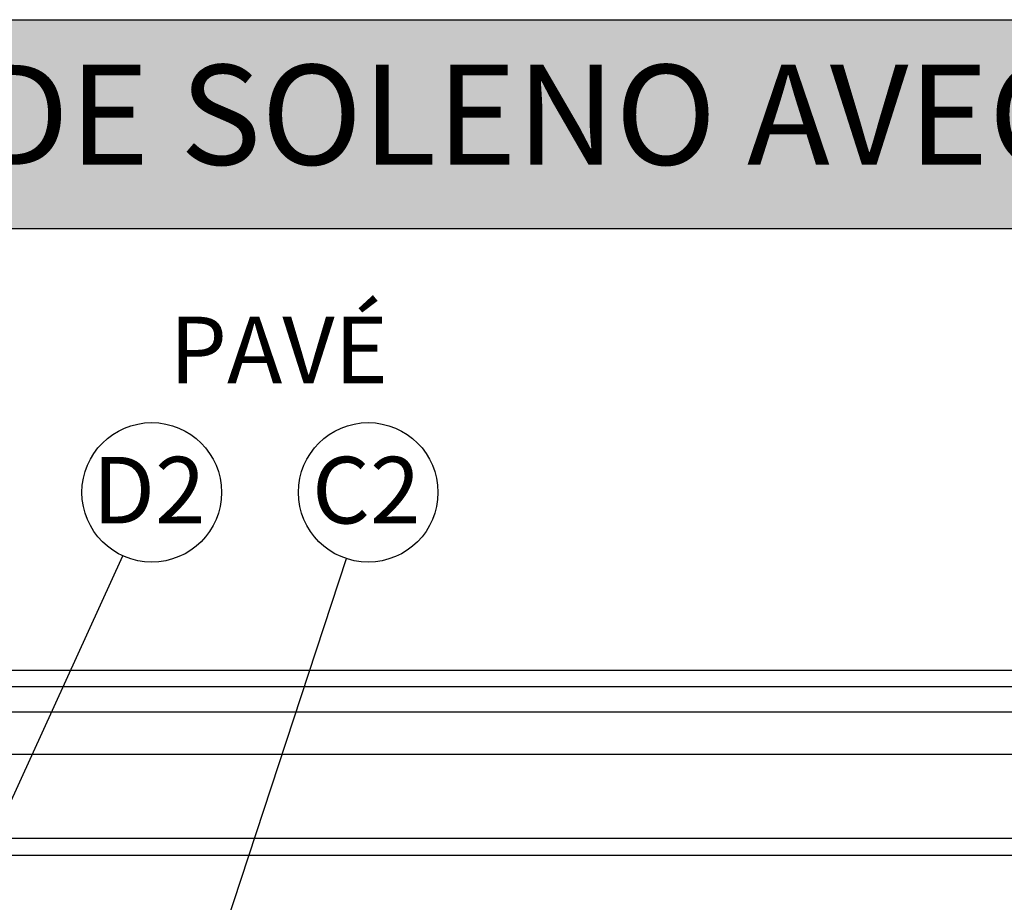
# Model space of a CAD drawing. Units: millimetres. Extents: x 948 to 40264, y 666 to 24284.
# Drawn here: x 6905 to 9877, y 21619 to 24284 of the extents above; entities that cross this region are included whole.
import ezdxf

# ---------------------------------------------------------------- set-up
doc = ezdxf.new("R2010")
doc.units = ezdxf.units.MM
doc.header["$LTSCALE"] = 95
doc.layers.add('FORMAT', color=7, linetype='Continuous')
doc.styles.add('SLDTEXTSTYLE1', font='TXT', dxfattribs={"width": 0.7})
doc.dimstyles.new('SLDDIMSTYLE4', dxfattribs={"dimtxt": 0.18, "dimasz": 214.488889, "dimexe": 0, "dimexo": 0.0625, "dimgap": 0, "dimtad": 0, "dimtih": 1, "dimtoh": 1, "dimdec": 0, "dimrnd": 1e-09, "dimzin": 0, "dimdsep": 46, "dimtxsty": 'Standard', "dimsah": 1, "dimcen": 0.09, "dimadec": 0, "dimazin": 0, "dimtfac": 214.488889, "dimtdec": 0, "dimtofl": 0, "dimtmove": 0, "dimatfit": 3, "dimfxl": 1, "dimfrac": 2, "dimtolj": 1, "dimtzin": 0, "dimarcsym": 0})

# ---------------------------------------------------------------- blocks, each defined once
blk = doc.blocks.new('SW_NOTE_0_7')
at = {"layer": 'FORMAT', "color": 0}
blk.add_circle((87.4, 191.6), 210.6, dxfattribs=at)
at = {"layer": 'FORMAT', "color": 0, "insert": (79.1, 298.8), "char_height": 201.08, "attachment_point": 2, "style": 'SLDTEXTSTYLE1'}
blk.add_mtext('D2', dxfattribs=at)
blk = doc.blocks.new('SW_NOTE_0_8')
at = {"layer": 'FORMAT', "color": 0}
blk.add_circle((65.7, 200.1), 210.6, dxfattribs=at)
at = {"layer": 'FORMAT', "color": 0, "insert": (59.8, 307.3), "char_height": 201.08, "attachment_point": 2, "style": 'SLDTEXTSTYLE1'}
blk.add_mtext('C2', dxfattribs=at)

msp = doc.modelspace()

# ---------------------------------------------------------------- hatches: boundary and pattern name
at = {"layer": 'FORMAT', "true_color": 0x6c6f70}
msp.add_hatch(color=8, dxfattribs=at).paths.add_polyline_path([(36587.34, 23653.11), (36587.34, 24283.89), (947.69, 24283.89), (947.69, 23653.11)], flags=0)

# ---------------------------------------------------------------- linework, layer by layer
at = {"color": 7, "linetype": 'Continuous', "lineweight": 25}
for p, q in [((5794.54, 22320.17), (11159.34, 22320.17)), ((11159.34, 22269.37), (5745.96, 22269.37)), ((11159.34, 22193.17), (5756.76, 22193.17)), ((5756.76, 22066.17), (11250.27, 22066.17)), ((11085.96, 21812.17), (5756.76, 21812.17)), ((5756.76, 21761.37), (11035.16, 21761.37))]:
    msp.add_line(p, q, dxfattribs=at)
at = {"layer": 'FORMAT', "color": 8, "true_color": 0x6c6f70}
for p, q in [((947.69, 24283.89), (36587.34, 24283.89)), ((947.69, 23653.11), (36587.34, 23653.11))]:
    msp.add_line(p, q, dxfattribs=at)

# ---------------------------------------------------------------- block references
at = {"layer": 'FORMAT', "color": 7}
for name, p in [('SW_NOTE_0_7', (7216, 22665.2)), ('SW_NOTE_0_8', (7891.02, 22656.74))]:
    msp.add_blockref(name, p, dxfattribs=at)

# ---------------------------------------------------------------- texts
at = {"color": 7, "linetype": 'Continuous', "lineweight": 0, "true_color": 0xfeffff, "insert": (1063.94, 24147.59), "char_height": 301.625, "attachment_point": 1, "style": 'SLDTEXTSTYLE1'}
msp.add_mtext('SYSTÈME HYDROSTOR HS290 DE SOLENO AVEC RANGÉE DE SÉDIMENTATION', dxfattribs=at)
at = {"layer": 'FORMAT', "insert": (7356.99, 23387.29), "char_height": 201.083, "attachment_point": 1, "style": 'SLDTEXTSTYLE1'}
msp.add_mtext('PAVÉ', dxfattribs=at)

# ---------------------------------------------------------------- leaders
at = {"layer": 'FORMAT', "color": 7}
for points in [[(6487.05, 21066.46), (7216, 22665.2)], [(7002.22, 19950.35), (7891.02, 22656.74)]]:
    msp.add_leader(points, dimstyle='SLDDIMSTYLE4', dxfattribs=at)

doc.saveas('drawing.dxf')
